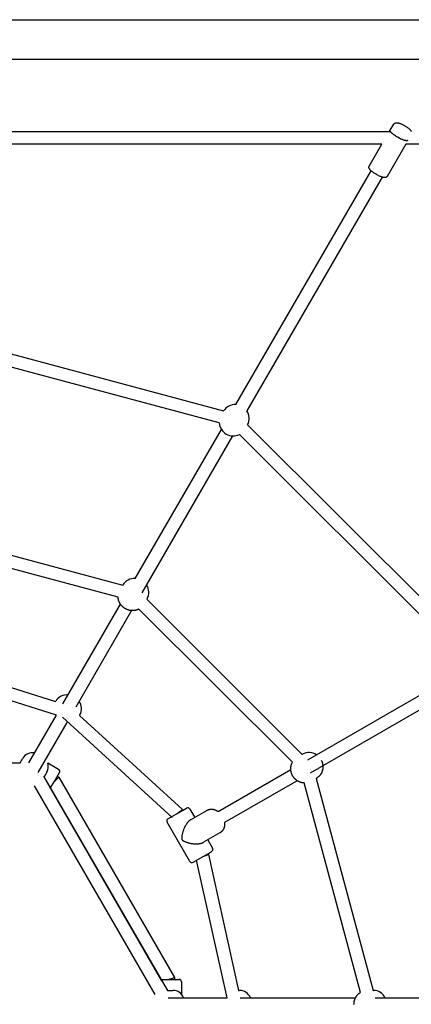
# Model space of a CAD drawing. Extents: x 8034 to 23113, y 3700 to 17356.
# Drawn here: x 13197 to 13690, y 12479 to 13720 of the extents above; entities that cross this region are included whole.
import ezdxf

# ---------------------------------------------------------------- set-up
doc = ezdxf.new("R2010")
doc.units = 0
doc.layers.add('VLPFILIP', color=7, linetype='Continuous')

msp = doc.modelspace()

# ---------------------------------------------------------------- linework, layer by layer
at = {"layer": 'VLPFILIP', "color": 0}
for p, q in [((11895, 13719.9), (14189.8, 13719.9)), ((14189.8, 13669.9), (11895, 13669.9)), ((13055.2, 13578.9), (13664, 13578.9)), ((13662.5, 13578.9), (13663.5, 13580.8)), ((13663.5, 13580.8), (13663.5, 13580.8)), ((13653.2, 13562.9), (13055.4, 13562.9)), ((14126.4, 13562.9), (13683.2, 13562.9)), ((13469.5, 13234.8), (13639.7, 13529.5)), ((13653.6, 13521.5), (13483.4, 13226.8)), ((13059.9, 13332.5), (13454, 13226.9)), ((13448.5, 13211.8), (13057.1, 13316.7)), ((13484.3, 13209.4), (13772.9, 12920.9)), ((13342.9, 13015.5), (13451.4, 13203.4)), ((13465.2, 13195.4), (13351.1, 12997.7)), ((13760.6, 12910.6), (13474, 13197.1)), ((13059.9, 13078.8), (13327.2, 13007.2)), ((13321.3, 12992.2), (13057.5, 13062.9)), ((13327.2, 13007.2), (13327.3, 13007.4)), ((13251.8, 12857.6), (13324.2, 12983.2)), ((13357.6, 12989.9), (13357.5, 12989.7)), ((13357.5, 12989.7), (13553.1, 12794)), ((13338.1, 12975.2), (13267.8, 12853.4)), ((13540.6, 12784), (13347.4, 12977.1)), ((13075.1, 12913.2), (13242.5, 12860.5)), ((13243.6, 12843.4), (13073.9, 12896.8)), ((13560.1, 12787.1), (13758.8, 12901.8)), ((13782.4, 12897), (13562.8, 12770.2)), ((13242.5, 12860.5), (13242.9, 12861.3)), ((13208.8, 12783.1), (13243.6, 12843.4)), ((13256.7, 12834.1), (13220.3, 12771.1)), ((13389.4, 12714.3), (13251.4, 12841)), ((13273.2, 12843.8), (13272.8, 12843)), ((13272.8, 12843), (13402.1, 12724.4)), ((12885.7, 12783.1), (13197.8, 12783.1)), ((13197.8, 12783.1), (13201.2, 12789)), ((13232.7, 12783.1), (13246.3, 12775.2)), ((13553.1, 12794), (13553.3, 12794.2)), ((13231.5, 12771.5), (13228.1, 12765.6)), ((13240.7, 12759.4), (13247.4, 12771.1)), ((13447.2, 12721.9), (13538.6, 12774.7)), ((13227.5, 12766.7), (13383.5, 12496.5)), ((13236.2, 12751.6), (13240.7, 12759.4)), ((13240.7, 12759.4), (13246.5, 12765.2)), ((13244.7, 12766.3), (13246.5, 12765.2)), ((13246.5, 12765.2), (13392.4, 12512.6)), ((13546.6, 12760.8), (13455.2, 12708.1)), ((13626.3, 12494), (13555.6, 12757.9)), ((13570.8, 12763.8), (13570.6, 12763.7)), ((13570.6, 12763.7), (13642.3, 12496.5)), ((13367.9, 12491.5), (13216, 12754.5)), ((13376.4, 12508.3), (13234.8, 12753.5)), ((13384, 12712.6), (13403.3, 12723.7)), ((13395.7, 12719.3), (13402.1, 12724.4)), ((13402.1, 12724.4), (13402.7, 12723.3)), ((13403.3, 12723.7), (13407.4, 12726.1)), ((13411.5, 12725), (13417.6, 12714.5)), ((13412.5, 12711.6), (13433, 12723.4)), ((13411.4, 12659.1), (13382.9, 12708.5)), ((13449.4, 12695), (13428.9, 12683.2)), ((13434, 12686.1), (13440, 12675.6)), ((13434.8, 12669.1), (13438.9, 12671.5)), ((13415.5, 12658), (13434.8, 12669.1)), ((13458.6, 12487), (13420, 12660.6)), ((13427.2, 12664.8), (13434.8, 12667.7)), ((13434.2, 12668.8), (13434.8, 12667.7)), ((13434.8, 12667.7), (13472.9, 12496.5)), ((13375.4, 12510.4), (13384.4, 12510.4)), ((13384.4, 12510.4), (13392.4, 12512.6)), ((13384.4, 12510.4), (13397.9, 12510.4)), ((13392.4, 12512.6), (13392.4, 12510.4)), ((13400.9, 12507.4), (13400.9, 12491.7)), ((13383.5, 12496.4), (13390.3, 12496.4)), ((13384.4, 12486.9), (13458.6, 12486.9)), ((13472.9, 12496.4), (13473.8, 12496.4)), ((13475, 12486.9), (13620, 12486.9)), ((13642.3, 12496.4), (13642.5, 12496.4)), ((13644.8, 12486.9), (13874.3, 12486.9))]:
    msp.add_line(p, q, dxfattribs=at)
for points in [[(13663.5, 13580.8), (13668.3, 13588.3), (13668.4, 13588.4), (13668.4, 13588.5), (13668.5, 13588.6), (13668.6, 13588.7), (13668.6, 13588.7), (13668.7, 13588.8), (13668.8, 13588.9), (13668.8, 13589), (13668.9, 13589), (13669, 13589.1), (13669, 13589.2), (13669.1, 13589.2), (13669.2, 13589.3), (13669.3, 13589.3), (13669.4, 13589.4), (13669.4, 13589.5), (13669.5, 13589.5), (13669.6, 13589.5), (13669.7, 13589.6), (13669.8, 13589.6), (13669.9, 13589.7), (13669.9, 13589.7), (13670, 13589.7), (13670.1, 13589.8), (13670.2, 13589.8), (13670.3, 13589.8), (13670.4, 13589.9), (13670.4, 13589.9), (13670.5, 13589.9), (13670.6, 13589.9), (13670.7, 13590), (13670.8, 13590), (13670.9, 13590), (13671, 13590), (13671.2, 13590), (13671.3, 13590.1), (13671.4, 13590.1), (13671.5, 13590.1), (13671.7, 13590.1), (13671.8, 13590.1), (13671.9, 13590.1), (13672.1, 13590.1), (13672.2, 13590.1), (13672.3, 13590.1), (13672.6, 13590.1), (13672.8, 13590), (13673.1, 13590), (13673.3, 13589.9), (13673.6, 13589.9), (13673.9, 13589.8), (13674.1, 13589.8), (13674.4, 13589.7), (13674.9, 13589.6), (13675.3, 13589.4), (13675.7, 13589.3), (13676.5, 13589), (13677.4, 13588.7), (13678.2, 13588.3), (13679.1, 13587.9), (13680, 13587.4), (13680.9, 13587), (13681.8, 13586.5), (13682.7, 13585.9), (13683.6, 13585.4), (13684.4, 13584.8), (13685.2, 13584.3), (13685.9, 13583.7), (13686.6, 13583.2), (13687.3, 13582.6), (13687.6, 13582.3), (13687.9, 13582.1), (13688.3, 13581.7), (13688.5, 13581.5), (13688.7, 13581.3), (13688.9, 13581.1), (13689.1, 13580.9), (13689.2, 13580.7), (13689.4, 13580.5), (13689.5, 13580.3), (13689.6, 13580.1), (13689.8, 13579.9), (13689.9, 13579.7), (13689.9, 13579.7), (13690, 13579.6), (13690, 13579.5), (13690.1, 13579.4), (13690.1, 13579.3), (13690.2, 13579.2), (13690.2, 13579.1), (13690.3, 13579)], [(13673.3, 13571.7), (13672.2, 13572.2), (13671.2, 13572.9), (13670.2, 13573.5), (13669.2, 13574.2), (13668.3, 13574.9), (13667.3, 13575.6), (13666.9, 13576), (13666.5, 13576.3), (13666.1, 13576.7), (13665.7, 13577), (13665.4, 13577.4), (13665.1, 13577.7), (13664.8, 13578), (13664.5, 13578.3), (13664.4, 13578.4), (13664.3, 13578.6), (13664.2, 13578.7), (13664.1, 13578.9), (13664, 13579), (13663.9, 13579.1), (13663.8, 13579.3), (13663.8, 13579.4), (13663.7, 13579.5), (13663.7, 13579.6), (13663.6, 13579.6), (13663.6, 13579.7), (13663.6, 13579.7), (13663.6, 13579.8), (13663.5, 13579.8), (13663.5, 13579.9), (13663.5, 13579.9), (13663.5, 13580), (13663.5, 13580), (13663.5, 13580.1), (13663.5, 13580.1), (13663.4, 13580.2), (13663.4, 13580.2), (13663.4, 13580.3), (13663.4, 13580.3), (13663.4, 13580.3), (13663.4, 13580.4), (13663.4, 13580.4), (13663.4, 13580.4), (13663.4, 13580.4), (13663.4, 13580.4), (13663.4, 13580.5), (13663.4, 13580.5), (13663.4, 13580.5), (13663.4, 13580.5), (13663.4, 13580.5), (13663.4, 13580.5), (13663.4, 13580.6), (13663.4, 13580.6), (13663.5, 13580.6), (13663.5, 13580.6), (13663.5, 13580.6), (13663.5, 13580.7), (13663.5, 13580.7), (13663.5, 13580.7), (13663.5, 13580.7), (13663.5, 13580.7), (13663.5, 13580.7), (13663.5, 13580.8), (13663.5, 13580.8), (13663.5, 13580.8), (13663.5, 13580.8), (13663.5, 13580.8)], [(13686.1, 13567.8), (13686, 13567.8), (13686, 13567.8), (13686, 13567.8), (13686, 13567.7), (13686, 13567.7), (13686, 13567.7), (13686, 13567.7), (13686, 13567.7), (13685.9, 13567.7), (13685.9, 13567.7), (13685.9, 13567.6), (13685.9, 13567.6), (13685.9, 13567.6), (13685.9, 13567.6), (13685.9, 13567.6), (13685.8, 13567.6), (13685.8, 13567.6), (13685.8, 13567.6), (13685.8, 13567.5), (13685.8, 13567.5), (13685.7, 13567.5), (13685.7, 13567.5), (13685.7, 13567.5), (13685.7, 13567.5), (13685.7, 13567.5), (13685.7, 13567.5), (13685.6, 13567.5), (13685.6, 13567.4), (13685.6, 13567.4), (13685.5, 13567.4), (13685.5, 13567.4), (13685.4, 13567.4), (13685.4, 13567.4), (13685.3, 13567.4), (13685.3, 13567.3), (13685.2, 13567.3), (13685.2, 13567.3), (13685.1, 13567.3), (13685, 13567.3), (13685, 13567.3), (13684.9, 13567.3), (13684.9, 13567.3), (13684.7, 13567.3), (13684.6, 13567.3), (13684.5, 13567.3), (13684.4, 13567.3), (13684.3, 13567.3), (13684.2, 13567.3), (13683.9, 13567.3), (13683.7, 13567.4), (13683.4, 13567.4), (13683.2, 13567.5), (13682.9, 13567.5), (13682.6, 13567.6), (13682.3, 13567.7), (13681.9, 13567.8), (13681.3, 13568), (13680.5, 13568.2), (13679.8, 13568.5), (13679, 13568.8), (13678.2, 13569.1), (13677.3, 13569.5), (13676.5, 13569.9), (13675.7, 13570.3), (13674.9, 13570.8), (13673.3, 13571.7)], [(13646.3, 13524.9), (13645.3, 13525.5), (13644.3, 13526.1), (13643.4, 13526.7), (13642.5, 13527.3), (13641.7, 13527.9), (13640.9, 13528.5), (13640.2, 13529.1), (13639.9, 13529.4), (13639.5, 13529.7), (13639.1, 13530.1), (13638.9, 13530.3), (13638.7, 13530.5), (13638.5, 13530.8), (13638.3, 13531), (13638.2, 13531.2), (13638, 13531.4), (13637.9, 13531.6), (13637.7, 13531.8), (13637.7, 13531.9), (13637.6, 13532), (13637.5, 13532.1), (13637.5, 13532.2), (13637.4, 13532.3), (13637.4, 13532.4), (13637.3, 13532.5), (13637.3, 13532.6), (13637.2, 13532.7), (13637.2, 13532.9), (13637.1, 13533), (13637.1, 13533.1), (13637.1, 13533.2), (13637, 13533.2), (13637, 13533.3), (13637, 13533.4), (13637, 13533.4), (13637, 13533.5), (13637, 13533.6), (13637, 13533.6), (13637, 13533.7), (13637, 13533.8), (13636.9, 13533.8), (13636.9, 13533.9), (13636.9, 13534), (13636.9, 13534.1), (13636.9, 13534.1), (13636.9, 13534.2), (13637, 13534.3), (13637, 13534.4), (13637, 13534.4), (13637, 13534.5), (13637, 13534.6), (13637, 13534.7), (13637, 13534.7), (13637.1, 13534.8), (13637.1, 13534.9), (13637.1, 13534.9), (13637.1, 13535), (13637.2, 13535.1), (13637.2, 13535.2), (13637.2, 13535.2), (13637.3, 13535.3), (13637.3, 13535.4), (13653.2, 13563)], [(13683.2, 13563), (13659.8, 13522.4), (13659.8, 13522.3), (13659.8, 13522.3), (13659.7, 13522.2), (13659.7, 13522.1), (13659.6, 13522.1), (13659.6, 13522), (13659.5, 13522), (13659.5, 13521.9), (13659.4, 13521.9), (13659.4, 13521.8), (13659.3, 13521.8), (13659.3, 13521.7), (13659.2, 13521.7), (13659.2, 13521.6), (13659.1, 13521.6), (13659.1, 13521.5), (13659, 13521.5), (13658.9, 13521.5), (13658.9, 13521.4), (13658.8, 13521.4), (13658.8, 13521.4), (13658.7, 13521.3), (13658.6, 13521.3), (13658.6, 13521.3), (13658.5, 13521.2), (13658.4, 13521.2), (13658.4, 13521.2), (13658.3, 13521.2), (13658.3, 13521.1), (13658.2, 13521.1), (13658.1, 13521.1), (13658.1, 13521.1), (13658, 13521.1), (13657.9, 13521), (13657.8, 13521), (13657.7, 13521), (13657.6, 13521), (13657.5, 13521), (13657.3, 13521), (13657.2, 13520.9), (13657.1, 13520.9), (13657, 13520.9), (13656.8, 13520.9), (13656.7, 13520.9), (13656.6, 13520.9), (13656.5, 13520.9), (13656.2, 13521), (13656, 13521), (13655.7, 13521), (13655.5, 13521.1), (13655.2, 13521.1), (13654.9, 13521.2), (13654.7, 13521.2), (13654.4, 13521.3), (13653.8, 13521.5), (13653.4, 13521.6), (13652.9, 13521.8), (13652, 13522.1), (13651.1, 13522.4), (13650.2, 13522.9), (13649.2, 13523.3), (13648.2, 13523.8), (13647.3, 13524.3), (13646.3, 13524.9)], [(13347.4, 12977.1), (13347, 12976.9), (13346.5, 12976.7), (13346.2, 12976.5), (13345.9, 12976.4), (13345.6, 12976.3), (13345.3, 12976.2), (13345, 12976.1), (13344.7, 12976), (13344.4, 12975.9), (13344.1, 12975.8), (13343.8, 12975.7), (13343.5, 12975.6), (13343.2, 12975.5), (13342.9, 12975.5), (13342.6, 12975.4), (13342.3, 12975.4), (13342, 12975.3), (13341.7, 12975.3), (13341.3, 12975.2), (13340.9, 12975.2), (13340.5, 12975.1), (13340.1, 12975.1), (13339.7, 12975.1), (13339.3, 12975.1), (13338.9, 12975.1), (13338.5, 12975.1), (13338.1, 12975.2), (13337.7, 12975.2), (13337.3, 12975.2), (13336.9, 12975.3), (13336.5, 12975.3), (13336.1, 12975.4), (13335.7, 12975.5), (13335.3, 12975.6), (13335, 12975.7), (13334.7, 12975.7), (13334.3, 12975.8), (13334, 12975.9), (13333.7, 12976), (13333.4, 12976.1), (13333, 12976.3), (13332.7, 12976.4), (13332.4, 12976.5), (13332.1, 12976.6), (13331.8, 12976.8), (13331.5, 12976.9), (13331.2, 12977.1), (13330.9, 12977.2), (13330.6, 12977.4), (13330.3, 12977.6), (13330, 12977.7), (13329.7, 12977.9), (13329.4, 12978.1), (13329.1, 12978.3), (13328.8, 12978.5), (13328.5, 12978.7), (13328.3, 12978.9), (13328, 12979.1), (13327.7, 12979.3), (13327.5, 12979.5), (13327.2, 12979.8), (13327, 12980), (13326.7, 12980.2), (13326.5, 12980.5), (13326.2, 12980.7), (13326, 12981), (13325.7, 12981.2), (13325.5, 12981.5), (13325.2, 12981.9), (13325, 12982.2), (13324.7, 12982.5), (13324.5, 12982.8), (13324.3, 12983.1), (13324, 12983.5), (13323.8, 12983.8), (13323.6, 12984.1), (13323.4, 12984.5), (13323.2, 12984.8), (13323.1, 12985.2), (13322.9, 12985.6), (13322.7, 12985.9), (13322.6, 12986.3), (13322.4, 12986.6), (13322.3, 12986.9), (13322.2, 12987.2), (13322.1, 12987.5), (13322, 12987.8), (13321.9, 12988.1), (13321.9, 12988.4), (13321.8, 12988.7), (13321.7, 12989), (13321.6, 12989.3), (13321.6, 12989.6), (13321.5, 12989.9), (13321.5, 12990.2), (13321.4, 12990.5), (13321.4, 12990.8), (13321.4, 12991.2), (13321.3, 12991.7), (13321.3, 12992.2)], [(13555.6, 12757.9), (13555.1, 12757.9), (13554.6, 12757.9), (13554.3, 12758), (13554, 12758), (13553.7, 12758), (13553.3, 12758.1), (13553, 12758.1), (13552.7, 12758.2), (13552.4, 12758.3), (13552.1, 12758.4), (13551.8, 12758.4), (13551.5, 12758.5), (13551.2, 12758.6), (13550.9, 12758.7), (13550.6, 12758.8), (13550.3, 12758.9), (13550, 12759), (13549.7, 12759.1), (13549.4, 12759.3), (13549, 12759.5), (13548.6, 12759.6), (13548.3, 12759.8), (13547.9, 12760), (13547.6, 12760.2), (13547.2, 12760.4), (13546.9, 12760.6), (13546.6, 12760.8), (13546.2, 12761.1), (13545.9, 12761.3), (13545.6, 12761.5), (13545.3, 12761.8), (13545, 12762), (13544.7, 12762.3), (13544.4, 12762.6), (13544.1, 12762.8), (13543.9, 12763), (13543.7, 12763.3), (13543.4, 12763.5), (13543.2, 12763.8), (13543, 12764), (13542.8, 12764.3), (13542.5, 12764.6), (13542.3, 12764.8), (13542.1, 12765.1), (13541.9, 12765.4), (13541.7, 12765.7), (13541.5, 12766), (13541.4, 12766.2), (13541.2, 12766.5), (13541, 12766.8), (13540.8, 12767.1), (13540.7, 12767.4), (13540.5, 12767.7), (13540.4, 12768), (13540.2, 12768.3), (13540.1, 12768.7), (13539.9, 12769), (13539.8, 12769.3), (13539.7, 12769.6), (13539.6, 12769.9), (13539.5, 12770.2), (13539.4, 12770.6), (13539.3, 12770.9), (13539.2, 12771.2), (13539.1, 12771.6), (13539, 12771.9), (13538.9, 12772.3), (13538.8, 12772.7), (13538.8, 12773.1), (13538.7, 12773.5), (13538.7, 12773.8), (13538.6, 12774.2), (13538.6, 12774.6), (13538.6, 12775), (13538.6, 12775.4), (13538.5, 12775.8), (13538.5, 12776.2), (13538.6, 12776.6), (13538.6, 12777), (13538.6, 12777.4), (13538.7, 12777.8), (13538.7, 12778.2), (13538.7, 12778.5), (13538.8, 12778.8), (13538.9, 12779.2), (13538.9, 12779.5), (13539, 12779.8), (13539.1, 12780.1), (13539.1, 12780.4), (13539.2, 12780.7), (13539.3, 12781), (13539.4, 12781.3), (13539.5, 12781.6), (13539.6, 12781.9), (13539.7, 12782.2), (13539.8, 12782.5), (13540, 12782.8), (13540.1, 12783), (13540.3, 12783.5), (13540.6, 12784)], [(13577, 12786.5), (13577.3, 12786), (13577.5, 12785.5), (13577.7, 12785), (13577.9, 12784.4), (13578.1, 12783.9), (13578.3, 12783.4), (13578.4, 12782.8), (13578.5, 12782.3), (13578.6, 12781.9), (13578.7, 12781.5), (13578.8, 12781.1), (13578.8, 12780.7), (13578.9, 12780.3), (13578.9, 12779.9), (13579, 12779.5), (13579, 12779.1), (13579, 12778.7), (13579, 12778.3), (13579, 12777.9), (13579, 12777.5), (13579, 12777.1), (13578.9, 12776.7), (13578.9, 12776.3), (13578.9, 12776), (13578.8, 12775.6), (13578.8, 12775.3), (13578.7, 12775), (13578.6, 12774.7), (13578.6, 12774.4), (13578.5, 12774.1), (13578.4, 12773.8), (13578.3, 12773.5), (13578.2, 12773.2), (13578.1, 12772.9), (13578, 12772.6), (13577.9, 12772.3), (13577.8, 12772), (13577.7, 12771.7), (13577.6, 12771.4), (13577.5, 12771.1), (13577.3, 12770.9), (13577.2, 12770.6), (13577.1, 12770.3), (13576.9, 12770.1), (13576.8, 12769.8), (13576.6, 12769.6), (13576.5, 12769.3), (13576.3, 12769.1), (13576.1, 12768.7), (13575.8, 12768.3), (13575.5, 12767.9), (13575.2, 12767.5), (13574.9, 12767.2), (13574.6, 12766.8), (13574.2, 12766.5), (13573.9, 12766.1), (13573.5, 12765.8), (13573.2, 12765.5), (13572.8, 12765.2), (13572.4, 12764.9), (13572, 12764.6), (13571.7, 12764.3), (13571.2, 12764.1), (13570.8, 12763.8)], [(13433, 12723.4), (13433, 12723.4), (13433.1, 12723.5), (13433.4, 12723.6), (13433.7, 12723.8), (13434.1, 12723.9), (13434.4, 12724.1), (13434.7, 12724.2), (13435, 12724.3), (13435.3, 12724.4), (13435.6, 12724.5), (13436, 12724.6), (13436.3, 12724.6), (13436.6, 12724.7), (13436.9, 12724.8), (13437.2, 12724.8), (13437.5, 12724.8), (13437.8, 12724.9), (13438.1, 12724.9), (13438.5, 12724.9), (13438.8, 12724.9), (13439.2, 12724.9), (13439.6, 12724.9), (13439.9, 12724.8), (13440.3, 12724.8), (13440.7, 12724.7), (13441, 12724.7), (13441.4, 12724.6), (13441.7, 12724.5), (13442.1, 12724.4), (13442.5, 12724.3), (13442.8, 12724.2), (13443.2, 12724.1), (13443.5, 12723.9), (13443.9, 12723.8), (13444.3, 12723.6), (13444.8, 12723.4), (13445.2, 12723.2), (13445.6, 12723), (13446, 12722.7), (13446.4, 12722.5), (13446.8, 12722.2), (13447.2, 12721.9)], [(13412.5, 12711.6), (13412.4, 12711.5), (13412.2, 12711.4), (13412.1, 12711.3), (13411.9, 12711.2), (13411.6, 12711), (13411.3, 12710.7), (13411, 12710.5), (13410.6, 12710.2), (13410.3, 12709.9), (13410, 12709.6), (13409.7, 12709.3), (13409.4, 12709), (13409.1, 12708.7), (13408.8, 12708.3), (13408.5, 12708), (13408.3, 12707.6), (13408, 12707.3), (13407.7, 12706.9), (13407.2, 12706.1), (13406.7, 12705.3), (13406.2, 12704.5), (13405.7, 12703.7), (13405.3, 12702.8), (13404.8, 12702), (13404.5, 12701.1), (13404.1, 12700.2), (13403.7, 12699.4), (13403.4, 12698.5), (13403.1, 12697.6), (13402.8, 12696.7), (13402.6, 12695.9), (13402.3, 12695), (13402.1, 12694.2), (13401.9, 12693.3), (13401.7, 12692.5), (13401.6, 12691.6), (13401.4, 12690.8), (13401.4, 12690.4), (13401.3, 12690), (13401.3, 12689.5), (13401.3, 12689.1), (13401.3, 12688.9), (13401.3, 12688.6), (13401.3, 12688.4), (13401.3, 12688.2), (13401.3, 12688), (13401.3, 12687.9), (13401.3, 12687.7), (13401.3, 12687.6), (13401.3, 12687.5), (13401.3, 12687.4), (13401.4, 12687.3), (13401.4, 12687.2), (13401.4, 12687.1), (13401.4, 12687), (13401.4, 12686.9), (13401.5, 12686.9), (13401.5, 12686.8), (13401.5, 12686.8), (13401.5, 12686.7), (13401.6, 12686.7), (13401.6, 12686.6), (13401.6, 12686.6), (13401.6, 12686.5), (13401.7, 12686.4), (13401.7, 12686.4), (13401.7, 12686.3), (13401.8, 12686.3), (13401.8, 12686.2), (13401.8, 12686.2), (13401.9, 12686.1), (13401.9, 12686.1), (13401.9, 12686), (13402, 12686), (13402, 12686), (13402, 12685.9), (13402.1, 12685.9), (13402.1, 12685.8), (13402.2, 12685.7), (13402.3, 12685.7), (13402.4, 12685.6), (13402.5, 12685.5), (13402.6, 12685.4), (13402.7, 12685.4), (13402.8, 12685.3), (13402.9, 12685.2), (13403, 12685.1), (13403.2, 12685), (13403.4, 12684.9), (13403.6, 12684.8), (13403.8, 12684.7), (13404.2, 12684.5), (13404.6, 12684.3), (13405, 12684.1), (13405.4, 12684), (13406.2, 12683.7), (13407, 12683.4), (13407.8, 12683.1), (13408.6, 12682.9), (13409.5, 12682.6), (13410.3, 12682.4), (13411.2, 12682.2), (13412.1, 12682), (13413, 12681.8), (13413.9, 12681.7), (13414.9, 12681.6), (13415.8, 12681.4), (13416.7, 12681.3), (13417.7, 12681.3), (13418.7, 12681.2), (13419.6, 12681.2), (13420.6, 12681.2), (13421.5, 12681.3), (13422.4, 12681.4), (13422.9, 12681.4), (13423.4, 12681.5), (13423.8, 12681.5), (13424.3, 12681.6), (13424.7, 12681.7), (13425.1, 12681.8), (13425.6, 12681.9), (13426, 12682), (13426.4, 12682.1), (13426.8, 12682.2), (13427.2, 12682.4), (13427.6, 12682.5), (13427.9, 12682.7), (13428.3, 12682.8), (13428.4, 12682.9), (13428.6, 12683), (13428.8, 12683.1), (13428.9, 12683.2)], [(13455.2, 12708.1), (13455.3, 12707.6), (13455.3, 12707.1), (13455.3, 12706.6), (13455.3, 12706.1), (13455.3, 12705.7), (13455.3, 12705.2), (13455.2, 12704.7), (13455.2, 12704.2), (13455.1, 12703.9), (13455.1, 12703.5), (13455, 12703.1), (13454.9, 12702.8), (13454.8, 12702.4), (13454.7, 12702), (13454.6, 12701.7), (13454.5, 12701.3), (13454.4, 12701), (13454.2, 12700.6), (13454.1, 12700.3), (13453.9, 12700), (13453.8, 12699.6), (13453.6, 12699.3), (13453.4, 12699), (13453.2, 12698.7), (13453.1, 12698.4), (13452.9, 12698.1), (13452.7, 12697.9), (13452.4, 12697.6), (13452.2, 12697.3), (13452, 12697.1), (13451.8, 12696.9), (13451.5, 12696.6), (13451.3, 12696.4), (13451.1, 12696.2), (13450.8, 12696), (13450.5, 12695.8), (13450.3, 12695.6), (13450, 12695.4), (13449.7, 12695.2), (13449.4, 12695)], [(13618.1, 12478.6), (13618.1, 12478.9), (13618.1, 12479.3), (13618.2, 12479.6), (13618.2, 12480), (13618.2, 12480.3), (13618.2, 12480.7), (13618.3, 12481), (13618.3, 12481.3), (13618.3, 12481.7), (13618.4, 12482), (13618.5, 12482.3), (13618.5, 12482.7), (13618.6, 12483), (13618.7, 12483.3), (13618.8, 12483.7), (13618.8, 12484), (13618.9, 12484.3), (13619.1, 12484.7), (13619.2, 12485.1), (13619.3, 12485.5), (13619.5, 12485.8), (13619.6, 12486.2), (13619.8, 12486.6), (13620, 12486.9), (13620.1, 12487.3), (13620.3, 12487.6), (13620.5, 12488), (13620.7, 12488.3), (13620.9, 12488.7), (13621.1, 12489), (13621.4, 12489.3), (13621.6, 12489.7), (13621.8, 12490), (13622, 12490.2), (13622.2, 12490.5), (13622.4, 12490.7), (13622.6, 12490.9), (13622.9, 12491.2), (13623.1, 12491.4), (13623.3, 12491.6), (13623.5, 12491.8), (13623.8, 12492.1), (13624, 12492.3), (13624.2, 12492.5), (13624.5, 12492.7), (13624.7, 12492.9), (13625, 12493.1), (13625.2, 12493.3), (13625.5, 12493.4), (13625.9, 12493.7), (13626.3, 12494)]]:
    msp.add_lwpolyline(points, dxfattribs=at)
for centre, radius, start, end in [((13468.4, 13217.8), 17, 86.17, 147.5247), ((13469.2, 13217.3), 17, 332.469, 33.8384), ((13466.3, 13213.1), 17.8, 184.1741, 295.8143), ((13341.6, 12999), 16.6, 85.2824, 149.5581), ((13343.2, 12998.1), 16.6, 330.4416, 34.7228), ((13256.3, 12853.4), 15.5, 82.7507, 149.3957), ((13259.7, 12851.4), 15.5, 330.604, 37.2508), ((13213.5, 12781.9), 14.2, 79.3176, 149.8498), ((13561.5, 12779.7), 16.6, 55.2824, 119.5581), ((13219.3, 12778.6), 14.1, 330.0271, 18.5539), ((13244.8, 12772.6), 3, 329.9994, 59.9994), ((13408.9, 12723.5), 3, 30.0005, 120.0005), ((13385.5, 12710), 3, 119.9996, 209.9997), ((13437.4, 12674.1), 3, 299.9996, 29.9996), ((13414, 12660.6), 3, 210.0005, 300.0005), ((13397.9, 12507.4), 3, 0.0006, 90.0007), ((13390.3, 12482.3), 14.2, 19.3335, 89.85), ((13473.6, 12481), 15.5, 22.7658, 89.3962), ((13642.4, 12479.9), 16.6, 25.2879, 89.5582)]:
    msp.add_arc(centre, radius, start, end, dxfattribs=at)

doc.saveas('drawing.dxf')
